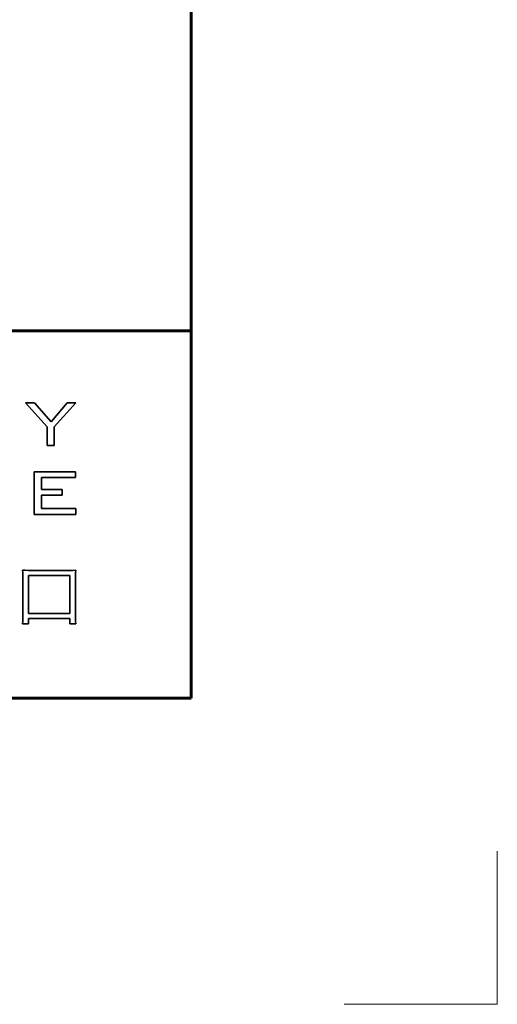
# Model space of a CAD drawing. Units: millimetres. Extents: x 0 to 420, y 0 to 297.
# Drawn here: x 404 to 420, y 0 to 32 of the extents above; entities that cross this region are included whole.
import ezdxf
from ezdxf.enums import TextEntityAlignment as Align

# ---------------------------------------------------------------- set-up
doc = ezdxf.new("R2010")
doc.units = ezdxf.units.MM
doc.styles.add('MSゴシック', font='txt')

# ---------------------------------------------------------------- blocks, each defined once
blk = doc.blocks.new('a1')
at = {"color": 4, "lineweight": 5}
for p, q in [((420, 0), (420, 5)), ((415, 0), (420, 0))]:
    blk.add_line(p, q, dxfattribs=at)
blk = doc.blocks.new('A3規格図枠')
at = {"lineweight": 60}
for p, q in [((410, 287), (410, 10)), ((252, 22), (410, 22)), ((410, 10), (15, 10))]:
    blk.add_line(p, q, dxfattribs=at)
at = {"lineweight": 35}
for p, q in [((404.583, 19.645), (404.872, 19.645)), ((405.289, 18.86), (404.583, 19.645)), ((404.872, 19.645), (405.417, 19.025)), ((405.417, 19.025), (405.938, 19.645)), ((406.222, 19.645), (405.522, 18.865)), ((405.938, 19.645), (406.222, 19.645)), ((405.289, 18.253), (405.289, 18.86)), ((405.522, 18.865), (405.522, 18.253)), ((405.522, 18.253), (405.289, 18.253)), ((404.869, 16), (404.869, 17.392)), ((404.869, 17.392), (406.211, 17.392)), ((406.211, 17.392), (406.211, 17.206)), ((405.101, 17.206), (405.101, 16.816)), ((406.211, 17.206), (405.101, 17.206)), ((405.101, 16.816), (405.779, 16.816)), ((405.779, 16.816), (405.779, 16.633)), ((405.779, 16.633), (405.101, 16.633)), ((405.101, 16.633), (405.101, 16.193)), ((405.101, 16.193), (406.222, 16.193)), ((406.222, 16.193), (406.222, 16)), ((406.222, 16), (404.869, 16)), ((404.68, 14.174), (406.025, 14.174)), ((404.493, 12.615), (404.493, 13.985)), ((406.03, 14.008), (404.678, 14.008)), ((404.678, 14.008), (404.678, 12.769)), ((406.03, 12.769), (406.03, 14.008)), ((406.214, 13.985), (406.214, 12.62)), ((404.678, 12.769), (406.03, 12.769)), ((406.03, 12.605), (404.678, 12.605)), ((404.678, 12.605), (404.678, 12.426)), ((406.03, 12.426), (406.03, 12.605)), ((404.678, 12.426), (404.483, 12.426)), ((406.222, 12.426), (406.03, 12.426))]:
    blk.add_line(p, q, dxfattribs=at)
for points in [[(404.483, 14.182, 0), (404.564, 14.176, 0), (404.68, 14.174, 0)], [(404.493, 13.985, 0), (404.491, 14.099, 0), (404.483, 14.182, 0)], [(406.025, 14.174, 0), (406.142, 14.175, 0), (406.222, 14.182, 0)], [(406.222, 14.182, 0), (406.215, 14.099, 0), (406.214, 13.985, 0)], [(404.483, 12.426, 0), (404.491, 12.51, 0), (404.493, 12.615, 0)], [(406.214, 12.62, 0), (406.216, 12.515, 0), (406.222, 12.426, 0)]]:
    blk.add_polyline3d(points, dxfattribs=at)
blk.add_blockref('a1', (0, 0))
at = {"style": 'MSゴシック', "flags": 8}
for tag, p in [('作図者', (344.5, 19)), ('製作日', (363, 19))]:
    blk.add_attdef(tag, text='', height=2.5, dxfattribs=at).set_placement(p, align=Align.MIDDLE_CENTER)
at = {"style": 'MSゴシック'}
blk.add_attdef('製品名', text='', height=6, dxfattribs=at).set_placement((296.5, 16), align=Align.MIDDLE_CENTER)
at = {"style": 'MSゴシック', "flags": 8}
blk.add_attdef('検図者', text='', height=2.5, dxfattribs=at).set_placement((344.5, 13), align=Align.MIDDLE)

msp = doc.modelspace()

# ---------------------------------------------------------------- block references
msp.add_blockref('A3規格図枠', (0, 0))

doc.saveas('drawing.dxf')
